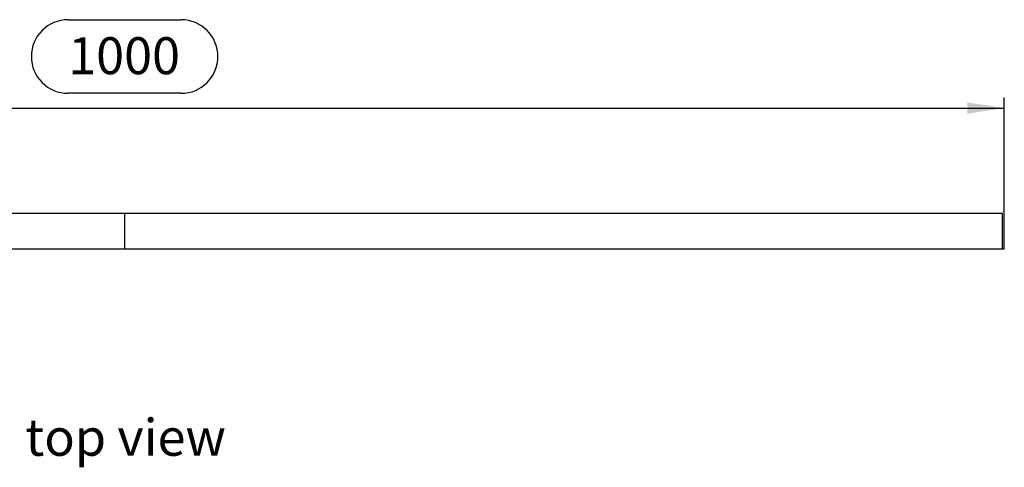
# Model space of a CAD drawing. Units: millimetres. Extents: x 42 to 2478, y 42 to 1740.
# Drawn here: x 632 to 1191, y 606 to 860 of the extents above; entities that cross this region are included whole.
import ezdxf

# ---------------------------------------------------------------- set-up
doc = ezdxf.new("R2010")
doc.units = ezdxf.units.MM
doc.header["$LTSCALE"] = 6
doc.linetypes.add('CENTERX2', pattern=[20.32, 12.7, -2.54, 2.54, -2.54])
for name, color, linetype in [('HAURATON_CENTERLINE', 60, 'CENTERX2'), ('HAURATON_DIMENSIONING', 1, 'Continuous'), ('HAURATON_TEXT', 40, 'Continuous')]:
    doc.layers.add(name, color=color, linetype=linetype)
doc.layers.add('HAURATON_PRODUCT_CONTOUR', color=7, linetype='Continuous', lineweight=25)
doc.styles.add('SLDTEXTSTYLE2', font='ARIAL.TTF', dxfattribs={"width": 0.948})
doc.dimstyles.new('SLDDIMSTYLE0', dxfattribs={"dimtxt": 21, "dimasz": 21, "dimexe": 0, "dimexo": 0.0625, "dimgap": 5.25, "dimtad": 1, "dimdec": 0, "dimrnd": 1e-09, "dimzin": 12, "dimdsep": 46, "dimtxsty": 'SLDTEXTSTYLE2', "dimsah": 1, "dimcen": 0.09, "dimadec": 0, "dimazin": 3, "dimtfac": 1, "dimtdec": 0, "dimtofl": 0, "dimtmove": 0, "dimatfit": 3, "dimfxl": 1, "dimfrac": 2, "dimtolj": 1, "dimtzin": 12, "dimarcsym": 0})

# ---------------------------------------------------------------- blocks, each defined once
blk = doc.blocks.new('_D')
at = {"layer": 'HAURATON_DIMENSIONING'}
for p, q in [((659.09, 860.24), (723.26, 860.24)), ((723.26, 818.38), (659.09, 818.38)), ((191.17, 730.01), (191.17, 816.01)), ((1191.17, 730.01), (1191.17, 816.01)), ((191.17, 810.01), (1191.17, 810.01))]:
    blk.add_line(p, q, dxfattribs=at)
for centre, start, end in [((659.09, 839.31), 90, 270), ((723.26, 839.31), 270, 90)]:
    blk.add_arc(centre, 20.93, start, end, dxfattribs=at)
for points in [[(191.17, 810.01), (212.17, 806.78), (212.17, 813.24)], [(1191.17, 810.01), (1170.17, 813.24), (1170.17, 806.78)]]:
    blk.add_solid(points, dxfattribs=at)
at = {"layer": 'HAURATON_DIMENSIONING', "insert": (659.09, 850.27), "char_height": 21, "attachment_point": 1, "style": 'SLDTEXTSTYLE2'}
blk.add_mtext('1000', dxfattribs=at)

msp = doc.modelspace()

# ---------------------------------------------------------------- linework, layer by layer
at = {"layer": 'HAURATON_CENTERLINE'}
for p, q in [((691.17, 750.01), (691.17, 730.01)), ((191.17, 730.01), (1191.17, 730.01))]:
    msp.add_line(p, q, dxfattribs=at)
at = {"layer": 'HAURATON_PRODUCT_CONTOUR'}
for p, q in [((1190.17, 750.01), (192.17, 750.01)), ((1190.17, 730.01), (1190.17, 750.01)), ((192.17, 730.01), (1190.17, 730.01))]:
    msp.add_line(p, q, dxfattribs=at)

# ---------------------------------------------------------------- texts
at = {"layer": 'HAURATON_TEXT', "insert": (691.73, 633.37), "char_height": 21, "attachment_point": 2, "style": 'SLDTEXTSTYLE2'}
msp.add_mtext('top view', dxfattribs=at)

# ---------------------------------------------------------------- dimensions: what is measured, and where the dimension line sits
at = {"layer": 'HAURATON_DIMENSIONING'}
dim = msp.add_linear_dim(base=(1191.17, 810.01), p1=(191.17, 730.01), p2=(1191.17, 730.01), dimstyle='SLDDIMSTYLE0', dxfattribs=at)
dim.commit()
dim.dimension.update_dxf_attribs({"geometry": '_D', "text_midpoint": (691.17, 810.01), "dimtype": 160})

doc.saveas('drawing.dxf')
